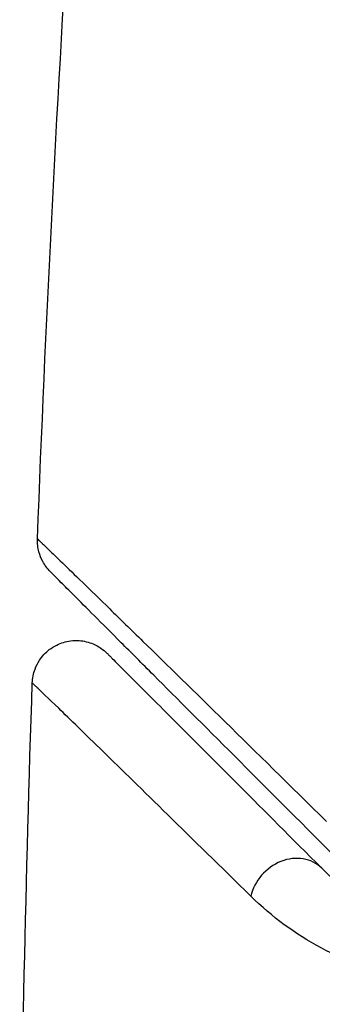
# Model space of a CAD drawing. Units: millimetres. Extents: x -4982 to 4673, y -3522 to 3291.
# Drawn here: x -3129 to -3126, y -486 to -474 of the extents above; entities that cross this region are included whole.
import ezdxf

# ---------------------------------------------------------------- set-up
doc = ezdxf.new("R2010")
doc.units = ezdxf.units.MM
doc.header["$LTSCALE"] = 20
doc.layers.add('2d', color=230, linetype='Continuous')

msp = doc.modelspace()

# ---------------------------------------------------------------- linework, layer by layer
at = {"layer": '2d'}
msp.add_ellipse((-3125.965, -484.316), major_axis=(0.354, 0.354), ratio=0.858093, start_param=0, end_param=2.20525, dxfattribs=at)
for points in [[(-3128.853, -480.212), (-3128.666, -475.352), (-3128.359, -470.496), (-3127.933, -465.652)], [(-3128.853, -480.212), (-3128.853, -480.212), (-3128.853, -480.212), (-3128.853, -480.212)], [(-3129.056, -488.478), (-3129.033, -486.269), (-3128.985, -484.061), (-3128.912, -481.853)]]:
    msp.add_open_spline(points, degree=3, dxfattribs=at)
for points, knots in [([(-3128.707, -480.584), (-3128.724, -480.567), (-3128.74, -480.549), (-3128.768, -480.511), (-3128.781, -480.492), (-3128.811, -480.436), (-3128.826, -480.399), (-3128.849, -480.312), (-3128.855, -480.261), (-3128.853, -480.212)], [0, 0, 0, 0, 0.00716492, 0.00716492, 0.01418504, 0.01418504, 0.02611916, 0.02611916, 0.04109674, 0.04109674, 0.04109674, 0.04109674]), ([(-3128.853, -480.212), (-3128.853, -480.212), (-3128.849, -480.216), (-3128.836, -480.228), (-3128.833, -480.232), (-3128.827, -480.237)], [0.024560019, 0.024560019, 0.024560019, 0.024560019, 0.029991013, 0.029991013, 0.031787358, 0.031787358, 0.031787358, 0.031787358]), ([(-3128.853, -480.212), (-3128.853, -480.212), (-3128.849, -480.216), (-3128.834, -480.23), (-3128.827, -480.237), (-3128.812, -480.251), (-3128.809, -480.254), (-3128.802, -480.261), (-3128.8, -480.264), (-3128.784, -480.277), (-3128.76, -480.3), (-3128.647, -480.409), (-3128.518, -480.534), (-3128.246, -480.797), (-3128.143, -480.898), (-3127.914, -481.122), (-3127.787, -481.245), (-3127.102, -481.914), (-3126.394, -482.607), (-3125.556, -483.429)], [0.02456002, 0.02456002, 0.02456002, 0.02456002, 0.02999101, 0.02999101, 0.03299011, 0.03299011, 0.03373989, 0.03373989, 0.03448967, 0.03448967, 0.03598922, 0.03598922, 0.03898832, 0.03898832, 0.04048787, 0.04048787, 0.04198742, 0.04198742, 0.04798562, 0.04798562, 0.04798562, 0.04798562]), ([(-3125.47, -483.821), (-3126.297, -482.994), (-3126.992, -482.3), (-3127.661, -481.631), (-3127.785, -481.507), (-3128.01, -481.281), (-3128.113, -481.179), (-3128.381, -480.911), (-3128.508, -480.784), (-3128.618, -480.674), (-3128.641, -480.651), (-3128.659, -480.633), (-3128.664, -480.627), (-3128.681, -480.61), (-3128.688, -480.603), (-3128.703, -480.589), (-3128.707, -480.584), (-3128.707, -480.584)], [0, 0, 0, 0, 0.00604989, 0.00604989, 0.00756236, 0.00756236, 0.00907483, 0.00907483, 0.01209978, 0.01209978, 0.01361225, 0.01361225, 0.01512472, 0.01512472, 0.01814967, 0.01814967, 0.02364717, 0.02364717, 0.02364717, 0.02364717]), ([(-3128.912, -481.853), (-3128.91, -481.799), (-3128.899, -481.745), (-3128.868, -481.66), (-3128.85, -481.626), (-3128.8, -481.549), (-3128.761, -481.507), (-3128.692, -481.453), (-3128.663, -481.436), (-3128.584, -481.397), (-3128.53, -481.38), (-3128.443, -481.369), (-3128.41, -481.368), (-3128.323, -481.374), (-3128.268, -481.387), (-3128.187, -481.422), (-3128.158, -481.437), (-3128.105, -481.474), (-3128.081, -481.494), (-3128.059, -481.516)], [0, 0, 0, 0, 0.0160984, 0.0160984, 0.0273867, 0.0273867, 0.0437913, 0.0437913, 0.0537983, 0.0537983, 0.0702332, 0.0702332, 0.0801032, 0.0801032, 0.0965411, 0.0965411, 0.1063987, 0.1063987, 0.1157817, 0.1157817, 0.1157817, 0.1157817]), ([(-3128.059, -481.516), (-3128.059, -481.516), (-3128.055, -481.519), (-3128.044, -481.53), (-3128.04, -481.535), (-3128.028, -481.546), (-3128.024, -481.551), (-3128.015, -481.559), (-3128.012, -481.562), (-3128.006, -481.568), (-3128.003, -481.571), (-3127.968, -481.606), (-3127.893, -481.682), (-3127.71, -481.865), (-3127.637, -481.938), (-3127.47, -482.104), (-3127.377, -482.197), (-3126.862, -482.712), (-3126.3, -483.274), (-3125.612, -483.963)], [0.02275047, 0.02275047, 0.02275047, 0.02275047, 0.02787328, 0.02787328, 0.0306606, 0.0306606, 0.03205427, 0.03205427, 0.0327511, 0.0327511, 0.03344793, 0.03344793, 0.03623526, 0.03623526, 0.03762892, 0.03762892, 0.03902259, 0.03902259, 0.04459724, 0.04459724, 0.04459724, 0.04459724]), ([(-3126.419, -484.281), (-3127.116, -483.599), (-3127.686, -483.042), (-3128.209, -482.532), (-3128.304, -482.44), (-3128.473, -482.275), (-3128.548, -482.202), (-3128.736, -482.02), (-3128.815, -481.944), (-3128.854, -481.908), (-3128.858, -481.904), (-3128.864, -481.899), (-3128.867, -481.896), (-3128.876, -481.888), (-3128.881, -481.883), (-3128.893, -481.872), (-3128.897, -481.867), (-3128.908, -481.857), (-3128.912, -481.853), (-3128.912, -481.853)], [0, 0, 0, 0, 0.00567223, 0.00567223, 0.00709029, 0.00709029, 0.00850835, 0.00850835, 0.01134447, 0.01134447, 0.0120535, 0.0120535, 0.01276253, 0.01276253, 0.01418058, 0.01418058, 0.0170167, 0.0170167, 0.02223711, 0.02223711, 0.02223711, 0.02223711]), ([(-3125.612, -483.963), (-3125.411, -484.164), (-3125.188, -484.33), (-3124.703, -484.599), (-3124.441, -484.702), (-3124.015, -484.799), (-3123.867, -484.822), (-3123.56, -484.844), (-3123.4, -484.845), (-3122.908, -484.803), (-3122.563, -484.723), (-3122.201, -484.55)], [0, 0, 0, 0, 0.001864837, 0.001864837, 0.003729674, 0.003729674, 0.004662092, 0.004662092, 0.00559451, 0.00559451, 0.007459347, 0.007459347, 0.007459347, 0.007459347]), ([(-3122.37, -484.958), (-3122.789, -485.155), (-3123.193, -485.251), (-3123.775, -485.303), (-3123.965, -485.305), (-3124.33, -485.281), (-3124.506, -485.255), (-3125.014, -485.145), (-3125.328, -485.027), (-3125.911, -484.713), (-3126.178, -484.517), (-3126.419, -484.281)], [0, 0, 0, 0, 0.001968794, 0.001968794, 0.002953191, 0.002953191, 0.003937588, 0.003937588, 0.005906382, 0.005906382, 0.007875176, 0.007875176, 0.007875176, 0.007875176])]:
    msp.add_open_spline(points, degree=3, knots=knots, dxfattribs=at)

doc.saveas('drawing.dxf')
